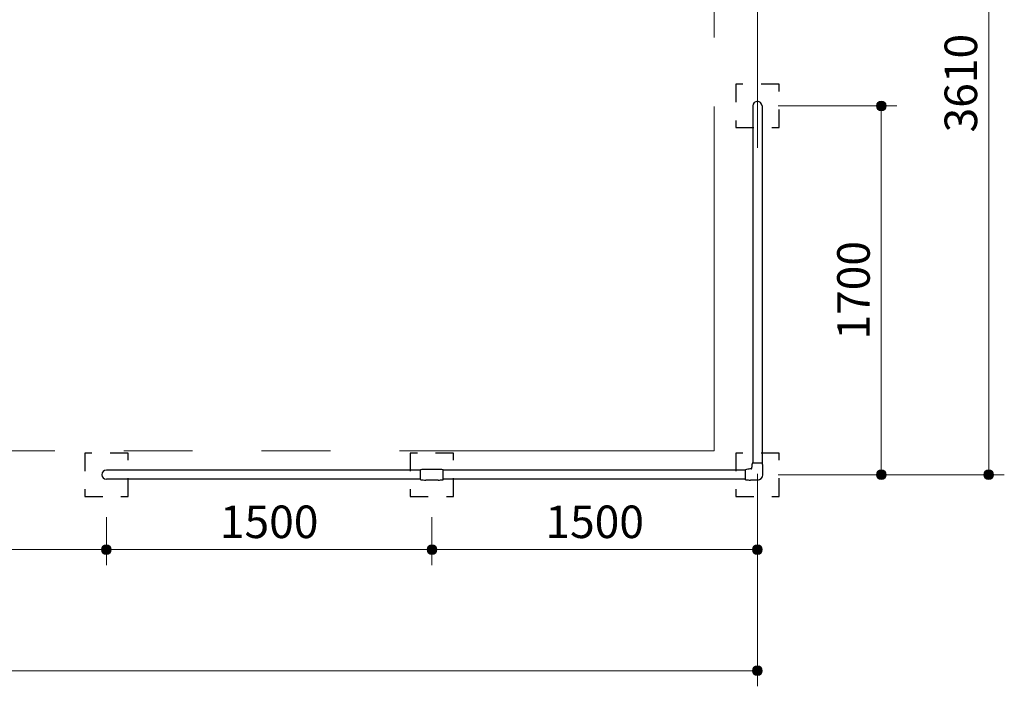
# Model space of a CAD drawing. Extents: x 0 to 21441, y 0 to 14850.
# Drawn here: x 7641 to 12178, y 3253 to 6325 of the extents above; entities that cross this region are included whole.
import ezdxf
from ezdxf.enums import TextEntityAlignment as Align

# ---------------------------------------------------------------- set-up
doc = ezdxf.new("R2010")
doc.units = 0
doc.header["$LTSCALE"] = 50
doc.linetypes.add('PHANTOM3', pattern=[63.5, 31.75, -6.35, 6.35, -6.35, 6.35, -6.35])
doc.linetypes.add('破線(短)2', pattern=[3.333333, 1.666667, -1.666667])
doc.layers.get('0').update_dxf_attribs({"lineweight": 13})
for name, color, linetype, lineweight in [('D-SAFETY', 6, 'PHANTOM3', 13), ('D-STR-DIM\u3000寸法線、寸法値', 7, 'Continuous', 13), ('D-STR\u3000構造物外形線', 1, 'Continuous', 25)]:
    doc.layers.add(name, color=color, linetype=linetype, lineweight=lineweight)
doc.styles.add('YOKO_GOTHIC', font='msgothic.ttc')
doc.dimstyles.new('Clair_Dim_Gothic', dxfattribs={"dimtxt": 0.18, "dimasz": 0.18, "dimexe": 0.18, "dimexo": 0.0625, "dimgap": 0.09, "dimtad": 1, "dimdec": 4, "dimzin": 0, "dimdsep": 46, "dimtxsty": 'YOKO_GOTHIC', "dimsah": 1, "dimcen": 0.09, "dimadec": 0, "dimazin": 0, "dimtfac": 1, "dimtdec": 4, "dimtofl": 0, "dimtmove": 2, "dimatfit": 3, "dimfxl": 1, "dimtolj": 1, "dimtzin": 0, "dimarcsym": 0})

# ---------------------------------------------------------------- blocks, each defined once
blk = doc.blocks.new('CLAIR_HATCH_PAINT59')
at = {"layer": 'D-STR-DIM\u3000寸法線、寸法値', "linetype": 'Continuous', "lineweight": 0}
for start, end in [(0, 180), (180, 0)]:
    blk.add_arc((10240.5, 7071.2), 22.5, start, end, dxfattribs=at)
blk = doc.blocks.new('CLAIR_HATCH_PAINT60')
at = {"layer": 'D-STR-DIM\u3000寸法線、寸法値', "linetype": 'Continuous', "lineweight": 0}
for start, end in [(0, 180), (180, 0)]:
    blk.add_arc((11040.5, 7071.2), 22.5, start, end, dxfattribs=at)
blk = doc.blocks.new('*D108')
at = {"layer": 'D-STR-DIM\u3000寸法線、寸法値', "linetype": 'Continuous'}
for points in [[(10263, 7071.2), (10262.9, 7069.2), (10262.6, 7067.2), (10262.2, 7065.2), (10261.5, 7063.3), (10260.7, 7061.4), (10259.8, 7059.6), (10258.7, 7057.9), (10257.4, 7056.4), (10256, 7054.9), (10254.5, 7053.6), (10252.9, 7052.4), (10251.1, 7051.4), (10249.3, 7050.5), (10247.4, 7049.8), (10245.5, 7049.2), (10243.5, 7048.9), (10241.5, 7048.7), (10239.5, 7048.7), (10237.4, 7048.9), (10235.5, 7049.2), (10233.5, 7049.8), (10231.6, 7050.5), (10229.8, 7051.4), (10228.1, 7052.4), (10226.4, 7053.6), (10224.9, 7054.9), (10223.5, 7056.4), (10222.3, 7057.9), (10221.2, 7059.6), (10220.2, 7061.4), (10219.4, 7063.3), (10218.8, 7065.2), (10218.3, 7067.2), (10218.1, 7069.2), (10218, 7071.2), (10218.1, 7073.2), (10218.3, 7075.2), (10218.8, 7077.2), (10219.4, 7079.1), (10220.2, 7080.9), (10221.2, 7082.7), (10222.3, 7084.4), (10223.5, 7086), (10224.9, 7087.4), (10226.4, 7088.8), (10228.1, 7089.9), (10229.8, 7091), (10231.6, 7091.9), (10233.5, 7092.6), (10235.5, 7093.1), (10237.4, 7093.5), (10239.5, 7093.6), (10241.5, 7093.6), (10243.5, 7093.5), (10245.5, 7093.1), (10247.4, 7092.6), (10249.3, 7091.9), (10251.1, 7091), (10252.9, 7089.9), (10254.5, 7088.8), (10256, 7087.4), (10257.4, 7086), (10258.7, 7084.4), (10259.8, 7082.7), (10260.7, 7080.9), (10261.5, 7079.1), (10262.2, 7077.2), (10262.6, 7075.2), (10262.9, 7073.2)], [(11018, 7071.2), (11018.1, 7073.2), (11018.3, 7075.2), (11018.8, 7077.2), (11019.4, 7079.1), (11020.2, 7080.9), (11021.2, 7082.7), (11022.3, 7084.4), (11023.5, 7086), (11024.9, 7087.4), (11026.4, 7088.8), (11028.1, 7089.9), (11029.8, 7091), (11031.6, 7091.9), (11033.5, 7092.6), (11035.5, 7093.1), (11037.4, 7093.5), (11039.5, 7093.6), (11041.5, 7093.6), (11043.5, 7093.5), (11045.5, 7093.1), (11047.4, 7092.6), (11049.3, 7091.9), (11051.1, 7091), (11052.9, 7089.9), (11054.5, 7088.8), (11056, 7087.4), (11057.4, 7086), (11058.7, 7084.4), (11059.8, 7082.7), (11060.7, 7080.9), (11061.5, 7079.1), (11062.2, 7077.2), (11062.6, 7075.2), (11062.9, 7073.2), (11063, 7071.2), (11062.9, 7069.2), (11062.6, 7067.2), (11062.2, 7065.2), (11061.5, 7063.3), (11060.7, 7061.4), (11059.8, 7059.6), (11058.7, 7057.9), (11057.4, 7056.4), (11056, 7054.9), (11054.5, 7053.6), (11052.9, 7052.4), (11051.1, 7051.4), (11049.3, 7050.5), (11047.4, 7049.8), (11045.5, 7049.2), (11043.5, 7048.9), (11041.5, 7048.7), (11039.5, 7048.7), (11037.4, 7048.9), (11035.5, 7049.2), (11033.5, 7049.8), (11031.6, 7050.5), (11029.8, 7051.4), (11028.1, 7052.4), (11026.4, 7053.6), (11024.9, 7054.9), (11023.5, 7056.4), (11022.3, 7057.9), (11021.2, 7059.6), (11020.2, 7061.4), (11019.4, 7063.3), (11018.8, 7065.2), (11018.3, 7067.2), (11018.1, 7069.2)]]:
    blk.add_hatch(color=256, dxfattribs=at).paths.add_polyline_path(points)
at = {"layer": 'D-STR-DIM\u3000寸法線、寸法値'}
for p, q in [((10240.5, 6558.9), (10240.5, 7143.2)), ((11040.5, 5734.1), (11040.5, 7143.2)), ((10240.5, 7071.2), (11040.5, 7071.2))]:
    blk.add_line(p, q, dxfattribs=at)
at = {"layer": 'D-STR-DIM\u3000寸法線、寸法値', "linetype": 'Continuous'}
for name in ['CLAIR_HATCH_PAINT59', 'CLAIR_HATCH_PAINT60']:
    blk.add_blockref(name, (0, 0), dxfattribs=at)
at = {"layer": 'D-STR-DIM\u3000寸法線、寸法値', "style": 'YOKO_GOTHIC'}
blk.add_text('800', height=150, dxfattribs=at).set_placement((10640.5, 7199.4), align=Align.MIDDLE_CENTER)
blk = doc.blocks.new('_DotSmall')
at = {"color": 0, "linetype": 'ByBlock', "const_width": 0.5}
blk.add_lwpolyline([(-0.0625, 0, 1), (0.0625, 0, 1)], format="xyb", close=True, dxfattribs=at)
blk = doc.blocks.new('CLAIR_HATCH_PAINT61')
at = {"layer": 'D-STR-DIM\u3000寸法線、寸法値', "linetype": 'Continuous', "lineweight": 0}
for start, end in [(0, 180), (180, 0)]:
    blk.add_arc((2840.5, 3324.6), 22.5, start, end, dxfattribs=at)
blk = doc.blocks.new('CLAIR_HATCH_PAINT62')
at = {"layer": 'D-STR-DIM\u3000寸法線、寸法値', "linetype": 'Continuous', "lineweight": 0}
for start, end in [(0, 180), (180, 0)]:
    blk.add_arc((11040.5, 3324.6), 22.5, start, end, dxfattribs=at)
blk = doc.blocks.new('*D113')
at = {"layer": 'D-STR-DIM\u3000寸法線、寸法値', "linetype": 'Continuous'}
for points in [[(2863, 3324.6), (2862.9, 3322.6), (2862.6, 3320.6), (2862.2, 3318.6), (2861.5, 3316.7), (2860.7, 3314.8), (2859.8, 3313), (2858.7, 3311.3), (2857.4, 3309.8), (2856, 3308.3), (2854.5, 3307), (2852.9, 3305.8), (2851.1, 3304.8), (2849.3, 3303.9), (2847.4, 3303.2), (2845.5, 3302.6), (2843.5, 3302.3), (2841.5, 3302.1), (2839.5, 3302.1), (2837.4, 3302.3), (2835.5, 3302.6), (2833.5, 3303.2), (2831.6, 3303.9), (2829.8, 3304.8), (2828.1, 3305.8), (2826.4, 3307), (2824.9, 3308.3), (2823.5, 3309.8), (2822.3, 3311.3), (2821.2, 3313), (2820.2, 3314.8), (2819.4, 3316.7), (2818.8, 3318.6), (2818.3, 3320.6), (2818.1, 3322.6), (2818, 3324.6), (2818.1, 3326.6), (2818.3, 3328.6), (2818.8, 3330.6), (2819.4, 3332.5), (2820.2, 3334.3), (2821.2, 3336.1), (2822.3, 3337.8), (2823.5, 3339.4), (2824.9, 3340.8), (2826.4, 3342.2), (2828.1, 3343.4), (2829.8, 3344.4), (2831.6, 3345.3), (2833.5, 3346), (2835.5, 3346.5), (2837.4, 3346.9), (2839.5, 3347.1), (2841.5, 3347.1), (2843.5, 3346.9), (2845.5, 3346.5), (2847.4, 3346), (2849.3, 3345.3), (2851.1, 3344.4), (2852.9, 3343.4), (2854.5, 3342.2), (2856, 3340.8), (2857.4, 3339.4), (2858.7, 3337.8), (2859.8, 3336.1), (2860.7, 3334.3), (2861.5, 3332.5), (2862.2, 3330.6), (2862.6, 3328.6), (2862.9, 3326.6)], [(11018, 3324.6), (11018.1, 3326.6), (11018.3, 3328.6), (11018.8, 3330.6), (11019.4, 3332.5), (11020.2, 3334.3), (11021.2, 3336.1), (11022.3, 3337.8), (11023.5, 3339.4), (11024.9, 3340.8), (11026.4, 3342.2), (11028.1, 3343.4), (11029.8, 3344.4), (11031.6, 3345.3), (11033.5, 3346), (11035.5, 3346.5), (11037.4, 3346.9), (11039.5, 3347.1), (11041.5, 3347.1), (11043.5, 3346.9), (11045.5, 3346.5), (11047.4, 3346), (11049.3, 3345.3), (11051.1, 3344.4), (11052.9, 3343.4), (11054.5, 3342.2), (11056, 3340.8), (11057.4, 3339.4), (11058.7, 3337.8), (11059.8, 3336.1), (11060.7, 3334.3), (11061.5, 3332.5), (11062.2, 3330.6), (11062.6, 3328.6), (11062.9, 3326.6), (11063, 3324.6), (11062.9, 3322.6), (11062.6, 3320.6), (11062.2, 3318.6), (11061.5, 3316.7), (11060.7, 3314.8), (11059.8, 3313), (11058.7, 3311.3), (11057.4, 3309.8), (11056, 3308.3), (11054.5, 3307), (11052.9, 3305.8), (11051.1, 3304.8), (11049.3, 3303.9), (11047.4, 3303.2), (11045.5, 3302.6), (11043.5, 3302.3), (11041.5, 3302.1), (11039.5, 3302.1), (11037.4, 3302.3), (11035.5, 3302.6), (11033.5, 3303.2), (11031.6, 3303.9), (11029.8, 3304.8), (11028.1, 3305.8), (11026.4, 3307), (11024.9, 3308.3), (11023.5, 3309.8), (11022.3, 3311.3), (11021.2, 3313), (11020.2, 3314.8), (11019.4, 3316.7), (11018.8, 3318.6), (11018.3, 3320.6), (11018.1, 3322.6)]]:
    blk.add_hatch(color=256, dxfattribs=at).paths.add_polyline_path(points)
at = {"layer": 'D-STR-DIM\u3000寸法線、寸法値'}
for p, q in [((11040.5, 4043.7), (11040.5, 3252.6)), ((2840.5, 4036.4), (2840.5, 3252.6)), ((2840.5, 3324.6), (11040.5, 3324.6))]:
    blk.add_line(p, q, dxfattribs=at)
at = {"layer": 'D-STR-DIM\u3000寸法線、寸法値', "linetype": 'Continuous'}
for name in ['CLAIR_HATCH_PAINT61', 'CLAIR_HATCH_PAINT62']:
    blk.add_blockref(name, (0, 0), dxfattribs=at)
at = {"layer": 'D-STR-DIM\u3000寸法線、寸法値', "style": 'YOKO_GOTHIC'}
blk.add_text('8200', height=150, dxfattribs=at).set_placement((6940.5, 3452.8), align=Align.MIDDLE_CENTER)
blk = doc.blocks.new('CLAIR_HATCH_PAINT63')
at = {"layer": 'D-STR-DIM\u3000寸法線、寸法値', "linetype": 'Continuous', "lineweight": 0}
for start, end in [(0, 180), (180, 0)]:
    blk.add_arc((11040.5, 3882.5), 22.5, start, end, dxfattribs=at)
blk = doc.blocks.new('CLAIR_HATCH_PAINT64')
at = {"layer": 'D-STR-DIM\u3000寸法線、寸法値', "linetype": 'Continuous', "lineweight": 0}
for start, end in [(0, 180), (180, 0)]:
    blk.add_arc((9540.5, 3882.5), 22.5, start, end, dxfattribs=at)
blk = doc.blocks.new('*D116')
at = {"layer": 'D-STR-DIM\u3000寸法線、寸法値', "linetype": 'Continuous'}
for points in [[(9563, 3882.5), (9562.9, 3880.5), (9562.6, 3878.5), (9562.2, 3876.5), (9561.5, 3874.6), (9560.7, 3872.7), (9559.8, 3871), (9558.7, 3869.3), (9557.4, 3867.7), (9556, 3866.2), (9554.5, 3864.9), (9552.9, 3863.7), (9551.1, 3862.7), (9549.3, 3861.8), (9547.4, 3861.1), (9545.5, 3860.6), (9543.5, 3860.2), (9541.5, 3860), (9539.5, 3860), (9537.4, 3860.2), (9535.5, 3860.6), (9533.5, 3861.1), (9531.6, 3861.8), (9529.8, 3862.7), (9528.1, 3863.7), (9526.4, 3864.9), (9524.9, 3866.2), (9523.5, 3867.7), (9522.3, 3869.3), (9521.2, 3871), (9520.2, 3872.7), (9519.4, 3874.6), (9518.8, 3876.5), (9518.3, 3878.5), (9518.1, 3880.5), (9518, 3882.5), (9518.1, 3884.5), (9518.3, 3886.5), (9518.8, 3888.5), (9519.4, 3890.4), (9520.2, 3892.3), (9521.2, 3894), (9522.3, 3895.7), (9523.5, 3897.3), (9524.9, 3898.8), (9526.4, 3900.1), (9528.1, 3901.3), (9529.8, 3902.3), (9531.6, 3903.2), (9533.5, 3903.9), (9535.5, 3904.4), (9537.4, 3904.8), (9539.5, 3905), (9541.5, 3905), (9543.5, 3904.8), (9545.5, 3904.4), (9547.4, 3903.9), (9549.3, 3903.2), (9551.1, 3902.3), (9552.9, 3901.3), (9554.5, 3900.1), (9556, 3898.8), (9557.4, 3897.3), (9558.7, 3895.7), (9559.8, 3894), (9560.7, 3892.3), (9561.5, 3890.4), (9562.2, 3888.5), (9562.6, 3886.5), (9562.9, 3884.5)], [(11018, 3882.5), (11018.1, 3884.5), (11018.3, 3886.5), (11018.8, 3888.5), (11019.4, 3890.4), (11020.2, 3892.3), (11021.2, 3894), (11022.3, 3895.7), (11023.5, 3897.3), (11024.9, 3898.8), (11026.4, 3900.1), (11028.1, 3901.3), (11029.8, 3902.3), (11031.6, 3903.2), (11033.5, 3903.9), (11035.5, 3904.4), (11037.4, 3904.8), (11039.5, 3905), (11041.5, 3905), (11043.5, 3904.8), (11045.5, 3904.4), (11047.4, 3903.9), (11049.3, 3903.2), (11051.1, 3902.3), (11052.9, 3901.3), (11054.5, 3900.1), (11056, 3898.8), (11057.4, 3897.3), (11058.7, 3895.7), (11059.8, 3894), (11060.7, 3892.3), (11061.5, 3890.4), (11062.2, 3888.5), (11062.6, 3886.5), (11062.9, 3884.5), (11063, 3882.5), (11062.9, 3880.5), (11062.6, 3878.5), (11062.2, 3876.5), (11061.5, 3874.6), (11060.7, 3872.7), (11059.8, 3871), (11058.7, 3869.3), (11057.4, 3867.7), (11056, 3866.2), (11054.5, 3864.9), (11052.9, 3863.7), (11051.1, 3862.7), (11049.3, 3861.8), (11047.4, 3861.1), (11045.5, 3860.6), (11043.5, 3860.2), (11041.5, 3860), (11039.5, 3860), (11037.4, 3860.2), (11035.5, 3860.6), (11033.5, 3861.1), (11031.6, 3861.8), (11029.8, 3862.7), (11028.1, 3863.7), (11026.4, 3864.9), (11024.9, 3866.2), (11023.5, 3867.7), (11022.3, 3869.3), (11021.2, 3871), (11020.2, 3872.7), (11019.4, 3874.6), (11018.8, 3876.5), (11018.3, 3878.5), (11018.1, 3880.5)]]:
    blk.add_hatch(color=256, dxfattribs=at).paths.add_polyline_path(points)
at = {"layer": 'D-STR-DIM\u3000寸法線、寸法値'}
for p, q in [((11040.5, 4231.9), (11040.5, 3810.5)), ((9540.5, 4031.9), (9540.5, 3810.5)), ((11040.5, 3882.5), (9540.5, 3882.5))]:
    blk.add_line(p, q, dxfattribs=at)
at = {"layer": 'D-STR-DIM\u3000寸法線、寸法値', "linetype": 'Continuous'}
for name in ['CLAIR_HATCH_PAINT64', 'CLAIR_HATCH_PAINT63']:
    blk.add_blockref(name, (0, 0), dxfattribs=at)
at = {"layer": 'D-STR-DIM\u3000寸法線、寸法値', "style": 'YOKO_GOTHIC'}
blk.add_text('1500', height=150, dxfattribs=at).set_placement((10290.5, 4010.8), align=Align.MIDDLE_CENTER)
blk = doc.blocks.new('CLAIR_HATCH_PAINT71')
at = {"layer": 'D-STR-DIM\u3000寸法線、寸法値', "linetype": 'Continuous', "lineweight": 0}
for start, end in [(0, 180), (180, 0)]:
    blk.add_arc((5840.5, 3882.5), 22.5, start, end, dxfattribs=at)
blk = doc.blocks.new('CLAIR_HATCH_PAINT72')
at = {"layer": 'D-STR-DIM\u3000寸法線、寸法値', "linetype": 'Continuous', "lineweight": 0}
for start, end in [(0, 180), (180, 0)]:
    blk.add_arc((8040.5, 3882.5), 22.5, start, end, dxfattribs=at)
blk = doc.blocks.new('*D128')
at = {"layer": 'D-STR-DIM\u3000寸法線、寸法値', "linetype": 'Continuous'}
for points in [[(5863, 3882.5), (5862.9, 3880.5), (5862.6, 3878.5), (5862.2, 3876.5), (5861.5, 3874.6), (5860.7, 3872.7), (5859.8, 3871), (5858.7, 3869.3), (5857.4, 3867.7), (5856, 3866.2), (5854.5, 3864.9), (5852.9, 3863.7), (5851.1, 3862.7), (5849.3, 3861.8), (5847.4, 3861.1), (5845.5, 3860.6), (5843.5, 3860.2), (5841.5, 3860), (5839.5, 3860), (5837.4, 3860.2), (5835.5, 3860.6), (5833.5, 3861.1), (5831.6, 3861.8), (5829.8, 3862.7), (5828.1, 3863.7), (5826.4, 3864.9), (5824.9, 3866.2), (5823.5, 3867.7), (5822.3, 3869.3), (5821.2, 3871), (5820.2, 3872.7), (5819.4, 3874.6), (5818.8, 3876.5), (5818.3, 3878.5), (5818.1, 3880.5), (5818, 3882.5), (5818.1, 3884.5), (5818.3, 3886.5), (5818.8, 3888.5), (5819.4, 3890.4), (5820.2, 3892.3), (5821.2, 3894), (5822.3, 3895.7), (5823.5, 3897.3), (5824.9, 3898.8), (5826.4, 3900.1), (5828.1, 3901.3), (5829.8, 3902.3), (5831.6, 3903.2), (5833.5, 3903.9), (5835.5, 3904.4), (5837.4, 3904.8), (5839.5, 3905), (5841.5, 3905), (5843.5, 3904.8), (5845.5, 3904.4), (5847.4, 3903.9), (5849.3, 3903.2), (5851.1, 3902.3), (5852.9, 3901.3), (5854.5, 3900.1), (5856, 3898.8), (5857.4, 3897.3), (5858.7, 3895.7), (5859.8, 3894), (5860.7, 3892.3), (5861.5, 3890.4), (5862.2, 3888.5), (5862.6, 3886.5), (5862.9, 3884.5)], [(8018, 3882.5), (8018.1, 3884.5), (8018.3, 3886.5), (8018.8, 3888.5), (8019.4, 3890.4), (8020.2, 3892.3), (8021.2, 3894), (8022.3, 3895.7), (8023.5, 3897.3), (8024.9, 3898.8), (8026.4, 3900.1), (8028.1, 3901.3), (8029.8, 3902.3), (8031.6, 3903.2), (8033.5, 3903.9), (8035.5, 3904.4), (8037.4, 3904.8), (8039.5, 3905), (8041.5, 3905), (8043.5, 3904.8), (8045.5, 3904.4), (8047.4, 3903.9), (8049.3, 3903.2), (8051.1, 3902.3), (8052.9, 3901.3), (8054.5, 3900.1), (8056, 3898.8), (8057.4, 3897.3), (8058.7, 3895.7), (8059.8, 3894), (8060.7, 3892.3), (8061.5, 3890.4), (8062.2, 3888.5), (8062.6, 3886.5), (8062.9, 3884.5), (8063, 3882.5), (8062.9, 3880.5), (8062.6, 3878.5), (8062.2, 3876.5), (8061.5, 3874.6), (8060.7, 3872.7), (8059.8, 3871), (8058.7, 3869.3), (8057.4, 3867.7), (8056, 3866.2), (8054.5, 3864.9), (8052.9, 3863.7), (8051.1, 3862.7), (8049.3, 3861.8), (8047.4, 3861.1), (8045.5, 3860.6), (8043.5, 3860.2), (8041.5, 3860), (8039.5, 3860), (8037.4, 3860.2), (8035.5, 3860.6), (8033.5, 3861.1), (8031.6, 3861.8), (8029.8, 3862.7), (8028.1, 3863.7), (8026.4, 3864.9), (8024.9, 3866.2), (8023.5, 3867.7), (8022.3, 3869.3), (8021.2, 3871), (8020.2, 3872.7), (8019.4, 3874.6), (8018.8, 3876.5), (8018.3, 3878.5), (8018.1, 3880.5)]]:
    blk.add_hatch(color=256, dxfattribs=at).paths.add_polyline_path(points)
at = {"layer": 'D-STR-DIM\u3000寸法線、寸法値'}
for p, q in [((5840.5, 4131.9), (5840.5, 3810.5)), ((8040.5, 4031.9), (8040.5, 3810.5)), ((5840.5, 3882.5), (8040.5, 3882.5))]:
    blk.add_line(p, q, dxfattribs=at)
at = {"layer": 'D-STR-DIM\u3000寸法線、寸法値', "linetype": 'Continuous'}
for name in ['CLAIR_HATCH_PAINT71', 'CLAIR_HATCH_PAINT72']:
    blk.add_blockref(name, (0, 0), dxfattribs=at)
at = {"layer": 'D-STR-DIM\u3000寸法線、寸法値', "style": 'YOKO_GOTHIC'}
blk.add_text('2200', height=150, dxfattribs=at).set_placement((6940.5, 4010.8), align=Align.MIDDLE_CENTER)
blk = doc.blocks.new('CLAIR_HATCH_PAINT73')
at = {"layer": 'D-STR-DIM\u3000寸法線、寸法値', "linetype": 'Continuous', "lineweight": 0}
for start, end in [(0, 180), (180, 0)]:
    blk.add_arc((9540.5, 3882.5), 22.5, start, end, dxfattribs=at)
blk = doc.blocks.new('CLAIR_HATCH_PAINT74')
at = {"layer": 'D-STR-DIM\u3000寸法線、寸法値', "linetype": 'Continuous', "lineweight": 0}
for start, end in [(0, 180), (180, 0)]:
    blk.add_arc((8040.5, 3882.5), 22.5, start, end, dxfattribs=at)
blk = doc.blocks.new('*D131')
at = {"layer": 'D-STR-DIM\u3000寸法線、寸法値', "linetype": 'Continuous'}
for points in [[(8063, 3882.5), (8062.9, 3880.5), (8062.6, 3878.5), (8062.2, 3876.5), (8061.5, 3874.6), (8060.7, 3872.7), (8059.8, 3871), (8058.7, 3869.3), (8057.4, 3867.7), (8056, 3866.2), (8054.5, 3864.9), (8052.9, 3863.7), (8051.1, 3862.7), (8049.3, 3861.8), (8047.4, 3861.1), (8045.5, 3860.6), (8043.5, 3860.2), (8041.5, 3860), (8039.5, 3860), (8037.4, 3860.2), (8035.5, 3860.6), (8033.5, 3861.1), (8031.6, 3861.8), (8029.8, 3862.7), (8028.1, 3863.7), (8026.4, 3864.9), (8024.9, 3866.2), (8023.5, 3867.7), (8022.3, 3869.3), (8021.2, 3871), (8020.2, 3872.7), (8019.4, 3874.6), (8018.8, 3876.5), (8018.3, 3878.5), (8018.1, 3880.5), (8018, 3882.5), (8018.1, 3884.5), (8018.3, 3886.5), (8018.8, 3888.5), (8019.4, 3890.4), (8020.2, 3892.3), (8021.2, 3894), (8022.3, 3895.7), (8023.5, 3897.3), (8024.9, 3898.8), (8026.4, 3900.1), (8028.1, 3901.3), (8029.8, 3902.3), (8031.6, 3903.2), (8033.5, 3903.9), (8035.5, 3904.4), (8037.4, 3904.8), (8039.5, 3905), (8041.5, 3905), (8043.5, 3904.8), (8045.5, 3904.4), (8047.4, 3903.9), (8049.3, 3903.2), (8051.1, 3902.3), (8052.9, 3901.3), (8054.5, 3900.1), (8056, 3898.8), (8057.4, 3897.3), (8058.7, 3895.7), (8059.8, 3894), (8060.7, 3892.3), (8061.5, 3890.4), (8062.2, 3888.5), (8062.6, 3886.5), (8062.9, 3884.5)], [(9518, 3882.5), (9518.1, 3884.5), (9518.3, 3886.5), (9518.8, 3888.5), (9519.4, 3890.4), (9520.2, 3892.3), (9521.2, 3894), (9522.3, 3895.7), (9523.5, 3897.3), (9524.9, 3898.8), (9526.4, 3900.1), (9528.1, 3901.3), (9529.8, 3902.3), (9531.6, 3903.2), (9533.5, 3903.9), (9535.5, 3904.4), (9537.4, 3904.8), (9539.5, 3905), (9541.5, 3905), (9543.5, 3904.8), (9545.5, 3904.4), (9547.4, 3903.9), (9549.3, 3903.2), (9551.1, 3902.3), (9552.9, 3901.3), (9554.5, 3900.1), (9556, 3898.8), (9557.4, 3897.3), (9558.7, 3895.7), (9559.8, 3894), (9560.7, 3892.3), (9561.5, 3890.4), (9562.2, 3888.5), (9562.6, 3886.5), (9562.9, 3884.5), (9563, 3882.5), (9562.9, 3880.5), (9562.6, 3878.5), (9562.2, 3876.5), (9561.5, 3874.6), (9560.7, 3872.7), (9559.8, 3871), (9558.7, 3869.3), (9557.4, 3867.7), (9556, 3866.2), (9554.5, 3864.9), (9552.9, 3863.7), (9551.1, 3862.7), (9549.3, 3861.8), (9547.4, 3861.1), (9545.5, 3860.6), (9543.5, 3860.2), (9541.5, 3860), (9539.5, 3860), (9537.4, 3860.2), (9535.5, 3860.6), (9533.5, 3861.1), (9531.6, 3861.8), (9529.8, 3862.7), (9528.1, 3863.7), (9526.4, 3864.9), (9524.9, 3866.2), (9523.5, 3867.7), (9522.3, 3869.3), (9521.2, 3871), (9520.2, 3872.7), (9519.4, 3874.6), (9518.8, 3876.5), (9518.3, 3878.5), (9518.1, 3880.5)]]:
    blk.add_hatch(color=256, dxfattribs=at).paths.add_polyline_path(points)
at = {"layer": 'D-STR-DIM\u3000寸法線、寸法値'}
for p, q in [((8040.5, 4031.9), (8040.5, 3810.5)), ((9540.5, 4031.9), (9540.5, 3810.5)), ((9540.5, 3882.5), (8040.5, 3882.5))]:
    blk.add_line(p, q, dxfattribs=at)
at = {"layer": 'D-STR-DIM\u3000寸法線、寸法値', "linetype": 'Continuous'}
for name in ['CLAIR_HATCH_PAINT74', 'CLAIR_HATCH_PAINT73']:
    blk.add_blockref(name, (0, 0), dxfattribs=at)
at = {"layer": 'D-STR-DIM\u3000寸法線、寸法値', "style": 'YOKO_GOTHIC'}
blk.add_text('1500', height=150, dxfattribs=at).set_placement((8790.5, 4010.8), align=Align.MIDDLE_CENTER)
blk = doc.blocks.new('CLAIR_HATCH_PAINT75')
at = {"layer": 'D-STR-DIM\u3000寸法線、寸法値', "linetype": 'Continuous', "lineweight": 0}
for start, end in [(90, 270), (270, 90)]:
    blk.add_arc((11611.2, 4227.9), 22.5, start, end, dxfattribs=at)
blk = doc.blocks.new('CLAIR_HATCH_PAINT76')
at = {"layer": 'D-STR-DIM\u3000寸法線、寸法値', "linetype": 'Continuous', "lineweight": 0}
for start, end in [(90, 270), (270, 90)]:
    blk.add_arc((11611.2, 5927.9), 22.5, start, end, dxfattribs=at)
blk = doc.blocks.new('*D134')
at = {"layer": 'D-STR-DIM\u3000寸法線、寸法値', "linetype": 'Continuous'}
for points in [[(11611.2, 5905.4), (11609.2, 5905.5), (11607.2, 5905.8), (11605.2, 5906.3), (11603.3, 5906.9), (11601.5, 5907.7), (11599.7, 5908.6), (11598, 5909.7), (11596.4, 5911), (11595, 5912.4), (11593.6, 5913.9), (11592.5, 5915.5), (11591.4, 5917.3), (11590.5, 5919.1), (11589.8, 5921), (11589.3, 5922.9), (11588.9, 5924.9), (11588.8, 5926.9), (11588.8, 5929), (11588.9, 5931), (11589.3, 5932.9), (11589.8, 5934.9), (11590.5, 5936.8), (11591.4, 5938.6), (11592.5, 5940.3), (11593.6, 5942), (11595, 5943.5), (11596.4, 5944.9), (11598, 5946.1), (11599.7, 5947.3), (11601.5, 5948.2), (11603.3, 5949), (11605.2, 5949.6), (11607.2, 5950.1), (11609.2, 5950.4), (11611.2, 5950.4), (11613.2, 5950.4), (11615.2, 5950.1), (11617.2, 5949.6), (11619.1, 5949), (11621, 5948.2), (11622.8, 5947.3), (11624.5, 5946.1), (11626, 5944.9), (11627.5, 5943.5), (11628.8, 5942), (11630, 5940.3), (11631, 5938.6), (11631.9, 5936.8), (11632.6, 5934.9), (11633.2, 5932.9), (11633.5, 5931), (11633.7, 5929), (11633.7, 5926.9), (11633.5, 5924.9), (11633.2, 5922.9), (11632.6, 5921), (11631.9, 5919.1), (11631, 5917.3), (11630, 5915.5), (11628.8, 5913.9), (11627.5, 5912.4), (11626, 5911), (11624.5, 5909.7), (11622.8, 5908.6), (11621, 5907.7), (11619.1, 5906.9), (11617.2, 5906.3), (11615.2, 5905.8), (11613.2, 5905.5)], [(11611.2, 4250.4), (11613.2, 4250.4), (11615.2, 4250.1), (11617.2, 4249.6), (11619.1, 4249), (11621, 4248.2), (11622.8, 4247.3), (11624.5, 4246.1), (11626, 4244.9), (11627.5, 4243.5), (11628.8, 4242), (11630, 4240.3), (11631, 4238.6), (11631.9, 4236.8), (11632.6, 4234.9), (11633.2, 4232.9), (11633.5, 4231), (11633.7, 4229), (11633.7, 4226.9), (11633.5, 4224.9), (11633.2, 4222.9), (11632.6, 4221), (11631.9, 4219.1), (11631, 4217.3), (11630, 4215.5), (11628.8, 4213.9), (11627.5, 4212.4), (11626, 4211), (11624.5, 4209.7), (11622.8, 4208.6), (11621, 4207.7), (11619.1, 4206.9), (11617.2, 4206.3), (11615.2, 4205.8), (11613.2, 4205.5), (11611.2, 4205.4), (11609.2, 4205.5), (11607.2, 4205.8), (11605.2, 4206.3), (11603.3, 4206.9), (11601.5, 4207.7), (11599.7, 4208.6), (11598, 4209.7), (11596.4, 4211), (11595, 4212.4), (11593.6, 4213.9), (11592.5, 4215.5), (11591.4, 4217.3), (11590.5, 4219.1), (11589.8, 4221), (11589.3, 4222.9), (11588.9, 4224.9), (11588.8, 4226.9), (11588.8, 4229), (11588.9, 4231), (11589.3, 4232.9), (11589.8, 4234.9), (11590.5, 4236.8), (11591.4, 4238.6), (11592.5, 4240.3), (11593.6, 4242), (11595, 4243.5), (11596.4, 4244.9), (11598, 4246.1), (11599.7, 4247.3), (11601.5, 4248.2), (11603.3, 4249), (11605.2, 4249.6), (11607.2, 4250.1), (11609.2, 4250.4)]]:
    blk.add_hatch(color=256, dxfattribs=at).paths.add_polyline_path(points)
at = {"layer": 'D-STR-DIM\u3000寸法線、寸法値'}
for p, q in [((11136.5, 5927.9), (11683.2, 5927.9)), ((11611.2, 4227.9), (11611.2, 5927.9)), ((11136.5, 4227.9), (11683.2, 4227.9))]:
    blk.add_line(p, q, dxfattribs=at)
at = {"layer": 'D-STR-DIM\u3000寸法線、寸法値', "linetype": 'Continuous'}
for name in ['CLAIR_HATCH_PAINT76', 'CLAIR_HATCH_PAINT75']:
    blk.add_blockref(name, (0, 0), dxfattribs=at)
at = {"layer": 'D-STR-DIM\u3000寸法線、寸法値', "style": 'YOKO_GOTHIC'}
blk.add_text('1700', height=150, rotation=90, dxfattribs=at).set_placement((11483, 5077.9), align=Align.MIDDLE_CENTER)
blk = doc.blocks.new('CLAIR_HATCH_PAINT77')
at = {"layer": 'D-STR-DIM\u3000寸法線、寸法値', "linetype": 'Continuous', "lineweight": 0}
for start, end in [(90, 270), (270, 90)]:
    blk.add_arc((12106, 4227.9), 22.5, start, end, dxfattribs=at)
blk = doc.blocks.new('CLAIR_HATCH_PAINT78')
at = {"layer": 'D-STR-DIM\u3000寸法線、寸法値', "linetype": 'Continuous', "lineweight": 0}
for start, end in [(90, 270), (270, 90)]:
    blk.add_arc((12106, 7837.4), 22.5, start, end, dxfattribs=at)
blk = doc.blocks.new('*D138')
at = {"layer": 'D-STR-DIM\u3000寸法線、寸法値', "linetype": 'Continuous'}
for points in [[(12106, 7814.9), (12104, 7815), (12102, 7815.3), (12100.1, 7815.8), (12098.1, 7816.4), (12096.3, 7817.2), (12094.5, 7818.1), (12092.8, 7819.2), (12091.2, 7820.5), (12089.8, 7821.9), (12088.4, 7823.4), (12087.3, 7825), (12086.2, 7826.8), (12085.3, 7828.6), (12084.6, 7830.5), (12084.1, 7832.4), (12083.7, 7834.4), (12083.6, 7836.4), (12083.6, 7838.5), (12083.7, 7840.5), (12084.1, 7842.4), (12084.6, 7844.4), (12085.3, 7846.3), (12086.2, 7848.1), (12087.3, 7849.8), (12088.4, 7851.5), (12089.8, 7853), (12091.2, 7854.4), (12092.8, 7855.6), (12094.5, 7856.8), (12096.3, 7857.7), (12098.1, 7858.5), (12100.1, 7859.1), (12102, 7859.6), (12104, 7859.9), (12106, 7859.9), (12108.1, 7859.9), (12110.1, 7859.6), (12112, 7859.1), (12113.9, 7858.5), (12115.8, 7857.7), (12117.6, 7856.8), (12119.3, 7855.6), (12120.8, 7854.4), (12122.3, 7853), (12123.6, 7851.5), (12124.8, 7849.8), (12125.9, 7848.1), (12126.7, 7846.3), (12127.4, 7844.4), (12128, 7842.4), (12128.3, 7840.5), (12128.5, 7838.5), (12128.5, 7836.4), (12128.3, 7834.4), (12128, 7832.4), (12127.4, 7830.5), (12126.7, 7828.6), (12125.9, 7826.8), (12124.8, 7825), (12123.6, 7823.4), (12122.3, 7821.9), (12120.8, 7820.5), (12119.3, 7819.2), (12117.6, 7818.1), (12115.8, 7817.2), (12113.9, 7816.4), (12112, 7815.8), (12110.1, 7815.3), (12108.1, 7815)], [(12106, 4250.4), (12108.1, 4250.4), (12110.1, 4250.1), (12112, 4249.6), (12113.9, 4249), (12115.8, 4248.2), (12117.6, 4247.3), (12119.3, 4246.1), (12120.8, 4244.9), (12122.3, 4243.5), (12123.6, 4242), (12124.8, 4240.3), (12125.9, 4238.6), (12126.7, 4236.8), (12127.4, 4234.9), (12128, 4232.9), (12128.3, 4231), (12128.5, 4229), (12128.5, 4226.9), (12128.3, 4224.9), (12128, 4222.9), (12127.4, 4221), (12126.7, 4219.1), (12125.9, 4217.3), (12124.8, 4215.5), (12123.6, 4213.9), (12122.3, 4212.4), (12120.8, 4211), (12119.3, 4209.7), (12117.6, 4208.6), (12115.8, 4207.7), (12113.9, 4206.9), (12112, 4206.3), (12110.1, 4205.8), (12108.1, 4205.5), (12106, 4205.4), (12104, 4205.5), (12102, 4205.8), (12100.1, 4206.3), (12098.1, 4206.9), (12096.3, 4207.7), (12094.5, 4208.6), (12092.8, 4209.7), (12091.2, 4211), (12089.8, 4212.4), (12088.4, 4213.9), (12087.3, 4215.5), (12086.2, 4217.3), (12085.3, 4219.1), (12084.6, 4221), (12084.1, 4222.9), (12083.7, 4224.9), (12083.6, 4226.9), (12083.6, 4229), (12083.7, 4231), (12084.1, 4232.9), (12084.6, 4234.9), (12085.3, 4236.8), (12086.2, 4238.6), (12087.3, 4240.3), (12088.4, 4242), (12089.8, 4243.5), (12091.2, 4244.9), (12092.8, 4246.1), (12094.5, 4247.3), (12096.3, 4248.2), (12098.1, 4249), (12100.1, 4249.6), (12102, 4250.1), (12104, 4250.4)]]:
    blk.add_hatch(color=256, dxfattribs=at).paths.add_polyline_path(points)
at = {"layer": 'D-STR-DIM\u3000寸法線、寸法値'}
for p, q in [((11669, 7837.4), (12178, 7837.4)), ((12106, 4227.9), (12106, 7837.4)), ((11344.1, 4227.9), (12178, 4227.9))]:
    blk.add_line(p, q, dxfattribs=at)
at = {"layer": 'D-STR-DIM\u3000寸法線、寸法値', "linetype": 'Continuous'}
for name in ['CLAIR_HATCH_PAINT78', 'CLAIR_HATCH_PAINT77']:
    blk.add_blockref(name, (0, 0), dxfattribs=at)
at = {"layer": 'D-STR-DIM\u3000寸法線、寸法値', "style": 'YOKO_GOTHIC'}
blk.add_text('3610', height=150, rotation=90, dxfattribs=at).set_placement((11977.8, 6032.7), align=Align.MIDDLE_CENTER)

msp = doc.modelspace()

# ---------------------------------------------------------------- linework, layer by layer
at = {"layer": 'D-SAFETY'}
for p, q in [((10840.5, 4337.9), (10840.5, 11337.9)), ((3040.5, 4337.9), (10840.5, 4337.9))]:
    msp.add_line(p, q, dxfattribs=at)
at = {"layer": 'D-STR\u3000構造物外形線'}
for p, q in [((11019.5, 5927.9), (11019.5, 4282.9)), ((11061.5, 5927.9), (11061.5, 4282.9)), ((11017.5, 4282.9), (11017.9, 4282.9)), ((11017.9, 4282.9), (11063, 4282.9)), ((11063.5, 4282.9), (11063, 4282.9)), ((9488.5, 4248.9), (8040.5, 4248.9)), ((9488.5, 4205.4), (9488.5, 4250.5)), ((9569.3, 4252.4), (9511.7, 4252.4)), ((9592.5, 4205.4), (9592.5, 4250.5)), ((10985.5, 4248.9), (9592.5, 4248.9)), ((10985.5, 4250.9), (10985.5, 4250.5)), ((10985.5, 4205.4), (10985.5, 4250.5)), ((11011, 4254.4), (11005.5, 4254.4)), ((11014, 4257.4), (11014, 4262.9)), ((11065, 4227.9), (11065, 4259.8)), ((9488.5, 4206.9), (8040.5, 4206.9)), ((9569.3, 4203.4), (9511.7, 4203.4)), ((10985.5, 4206.9), (9592.5, 4206.9)), ((10985.5, 4204.9), (10985.5, 4205.4)), ((11040.5, 4203.4), (11008.7, 4203.4))]:
    msp.add_line(p, q, dxfattribs=at)
at = {"layer": 'D-STR\u3000構造物外形線', "linetype": '破線(短)2'}
for points in [[(11140.5, 6027.9), (10940.5, 6027.9), (10940.5, 5827.9), (11140.5, 5827.9)], [(8140.5, 4327.9), (7940.5, 4327.9), (7940.5, 4127.9), (8140.5, 4127.9)], [(9640.5, 4327.9), (9440.5, 4327.9), (9440.5, 4127.9), (9640.5, 4127.9)], [(11140.5, 4327.9), (10940.5, 4327.9), (10940.5, 4127.9), (11140.5, 4127.9)]]:
    msp.add_lwpolyline(points, close=True, dxfattribs=at)
at = {"layer": 'D-STR\u3000構造物外形線'}
for centre, radius, start, end in [((11040.5, 5927.9), 21, 0, 180), ((11071.5, 4262.9), 57.5, 159.992, 180), ((11196, 4259.8), 180, 172.598, 172.7382), ((11017.9, 4282.4), 0.5, 90, 172.7382), ((11063, 4282.4), 0.5, 7.2618, 90), ((10885, 4259.8), 180, 7.2618, 7.402), ((10885, 4259.8), 180, 0, 7.2618), ((8040.5, 4227.9), 21, 90, 270), ((9489, 4250.5), 0.5, 97.2618, 180), ((9511.7, 4072.4), 180, 90, 97.2618), ((9569.3, 4072.4), 180, 82.7382, 90), ((9592, 4250.5), 0.5, 0, 82.7382), ((11008.7, 4072.4), 180, 97.2618, 97.402), ((10986, 4250.5), 0.5, 97.2618, 180), ((11005.5, 4196.9), 57.5, 90, 110.008), ((11011, 4257.4), 3, 270, 0), ((11040.5, 4227.9), 24.5, 270, 0), ((9489, 4205.4), 0.5, 180, 262.7382), ((9511.7, 4383.4), 180, 262.7382, 270), ((9569.3, 4383.4), 180, 270, 277.2618), ((9592, 4205.4), 0.5, 277.2618, 0), ((10986, 4205.4), 0.5, 180, 262.7382), ((11008.7, 4383.4), 180, 262.598, 262.7382), ((11008.7, 4383.4), 180, 262.7382, 270)]:
    msp.add_arc(centre, radius, start, end, dxfattribs=at)

# ---------------------------------------------------------------- dimensions: what is measured, and where the dimension line sits
at = {"layer": 'D-STR-DIM\u3000寸法線、寸法値'}
for base, p1, p2, angle, picture, middle, dimtype in [((12106.0380216, 7837.4409304), (11248.1322453, 4227.9409304), (11573.0253508, 7837.4409304), 90, '*D138', (11977.7724216, 6032.6909304), 160), ((11611.2, 5927.9), (11040.5, 4227.9), (11040.5, 5927.9), 90, '*D134', (11483, 5077.9), 161), ((8040.5, 3882.5), (9540.5, 4127.9), (8040.5, 4127.9), 180, '*D131', (8790.5, 4010.8), 161)]:
    dim = msp.add_linear_dim(base=base, p1=p1, p2=p2, angle=angle, dimstyle='Clair_Dim_Gothic', override={"dimtxt": 150, "dimasz": 157.5, "dimexe": 72, "dimexo": 96, "dimgap": 53.2656, "dimdec": 0, "dimlfac": 1, "dimblk1": 'DotSmall', "dimblk2": 'DotSmall', "dimaunit": 1, "dimadec": 4, "dimtfill": 0, "dimtfillclr": 256}, dxfattribs=at)
    dim.commit()
    dim.dimension.update_dxf_attribs({"geometry": picture, "text_midpoint": middle, "dimtype": dimtype})
for base, p1, p2, picture, middle in [((11040.5, 7071.2), (10240.5, 6462.9), (11040.5, 5638.1), '*D108', (10640.5, 7199.4)), ((9540.5, 3882.5), (11040.5, 4327.9), (9540.5, 4127.9), '*D116', (10290.5, 4010.8)), ((8040.5, 3882.5), (5840.5, 4227.9), (8040.5, 4127.9), '*D128', (6940.5, 4010.8)), ((11040.5, 3324.6), (2840.5, 4132.4), (11040.5, 4139.7), '*D113', (6940.5, 3452.8))]:
    dim = msp.add_linear_dim(base=base, p1=p1, p2=p2, dimstyle='Clair_Dim_Gothic', override={"dimtxt": 150, "dimasz": 157.5, "dimexe": 72, "dimexo": 96, "dimgap": 53.2656, "dimdec": 0, "dimlfac": 1, "dimblk1": 'DotSmall', "dimblk2": 'DotSmall', "dimaunit": 1, "dimadec": 4, "dimtfill": 0, "dimtfillclr": 256}, dxfattribs=at)
    dim.commit()
    dim.dimension.update_dxf_attribs({"geometry": picture, "text_midpoint": middle, "dimtype": 160})

doc.saveas('drawing.dxf')
